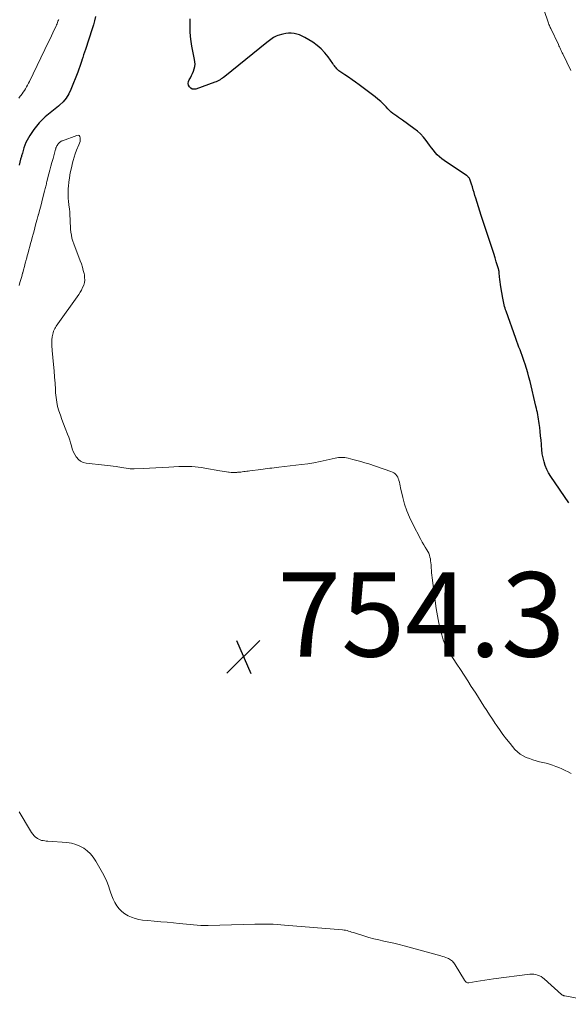
# Model space of a CAD drawing. Units: feet. Extents: x 1939991 to 1945039, y 525000 to 530000.
# Drawn here: x 1942382 to 1942512, y 525198 to 525431 of the extents above; entities that cross this region are included whole.
import ezdxf

# ---------------------------------------------------------------- set-up
doc = ezdxf.new("R2010")
doc.units = ezdxf.units.FT
doc.header["$LTSCALE"] = 100
doc.header["$MEASUREMENT"] = 0
for name, color, linetype, lineweight in [('CONTOUR INDEX', 32, 'Continuous', 25), ('CONTOUR INTERMEDIATE', 40, 'Continuous', 15), ('SPOT ELEVATION', 7, 'Continuous', 15)]:
    doc.layers.add(name, color=color, linetype=linetype, lineweight=lineweight)
doc.styles.add('slant', font='romans.shx', dxfattribs={"oblique": 14.999978})

# ---------------------------------------------------------------- blocks, each defined once
blk = doc.blocks.new('SPOT')
at = {"layer": 'SPOT ELEVATION', "lineweight": 25}
for p, q in [((-3.95, -3.95), (3.86, 3.85)), ((-1.67, 3.81), (1.74, -3.97))]:
    blk.add_line(p, q, dxfattribs=at)

msp = doc.modelspace()

# ---------------------------------------------------------------- linework, layer by layer
at = {"layer": 'CONTOUR INDEX', "elevation": 760, "flags": 128}
for points in [[(1942399.68, 525431.98), (1942399.48, 525430.99), (1942399.22, 525430), (1942398.93, 525429.03), (1942397.28, 525424.17), (1942397.07, 525423.53), (1942396.86, 525422.89), (1942396.66, 525422.25), (1942396.46, 525421.61), (1942396.43, 525421.52), (1942396.21, 525420.83), (1942395.98, 525420.15), (1942395.74, 525419.47), (1942395.48, 525418.8), (1942393.87, 525414.67), (1942393.36, 525413.63), (1942392.76, 525412.64), (1942392.01, 525411.77), (1942391.17, 525410.95), (1942390.9, 525410.73), (1942390.13, 525410.09), (1942389.35, 525409.45), (1942388.57, 525408.81), (1942387.78, 525408.17), (1942387.03, 525407.5), (1942386.33, 525406.79), (1942385.69, 525406.02), (1942385.09, 525405.22), (1942384.16, 525403.82), (1942383.81, 525403.26), (1942383.5, 525402.69), (1942383.22, 525402.09), (1942382.97, 525401.49), (1942382.75, 525400.87), (1942382.55, 525400.24), (1942382.36, 525399.61), (1942382.18, 525398.98), (1942382.14, 525398.83), (1942381.96, 525398.14), (1942381.78, 525397.44), (1942381.61, 525396.74)], [(1942511.76, 525316.77), (1942507.48, 525323.01), (1942506.97, 525323.83), (1942506.53, 525324.69), (1942506.17, 525325.58), (1942505.88, 525326.5), (1942505.66, 525327.45), (1942505.48, 525328.4), (1942505.36, 525329.37), (1942505.27, 525330.33), (1942505.25, 525330.64), (1942505.18, 525331.63), (1942505.09, 525332.63), (1942504.99, 525333.62), (1942504.87, 525334.61), (1942504.75, 525335.56), (1942504.68, 525336.08), (1942504.6, 525336.59), (1942504.51, 525337.1), (1942504.42, 525337.61), (1942504.32, 525338.12), (1942504.21, 525338.62), (1942504.1, 525339.13), (1942503.98, 525339.64), (1942502.57, 525345.5), (1942502.31, 525346.53), (1942502.03, 525347.56), (1942501.72, 525348.59), (1942501.4, 525349.6), (1942501.17, 525350.27), (1942500.94, 525350.95), (1942500.7, 525351.63), (1942500.46, 525352.3), (1942500.21, 525352.97), (1942499.95, 525353.64), (1942499.71, 525354.31), (1942499.46, 525354.99), (1942499.22, 525355.66), (1942496.93, 525362.14), (1942496.8, 525362.52), (1942496.68, 525362.9), (1942496.56, 525363.29), (1942496.45, 525363.68), (1942496.35, 525364.07), (1942496.26, 525364.46), (1942496.18, 525364.86), (1942496.11, 525365.26), (1942495.66, 525367.94), (1942495.57, 525368.52), (1942495.49, 525369.11), (1942495.42, 525369.7), (1942495.36, 525370.29), (1942495.27, 525371.23), (1942495.26, 525371.35), (1942495.25, 525371.48), (1942495.23, 525371.61), (1942495.21, 525371.73), (1942495.19, 525371.86), (1942495.16, 525371.98), (1942495.13, 525372.1), (1942495.1, 525372.22), (1942494.58, 525373.89), (1942494.28, 525374.84), (1942493.98, 525375.79), (1942493.67, 525376.74), (1942493.36, 525377.69), (1942493.35, 525377.71), (1942493.04, 525378.66), (1942492.72, 525379.62), (1942492.41, 525380.58), (1942492.09, 525381.54), (1942491.01, 525384.85), (1942490.68, 525385.86), (1942490.36, 525386.87), (1942490.05, 525387.88), (1942489.74, 525388.9), (1942489.53, 525389.6), (1942489.32, 525390.26), (1942489.12, 525390.93), (1942488.91, 525391.59), (1942488.69, 525392.26), (1942488.37, 525393.24), (1942488.3, 525393.41), (1942488.23, 525393.57), (1942488.14, 525393.72), (1942488.03, 525393.86), (1942487.92, 525393.99), (1942487.79, 525394.12), (1942487.66, 525394.23), (1942487.51, 525394.34), (1942482.25, 525397.84), (1942481.67, 525398.26), (1942481.12, 525398.72), (1942480.61, 525399.22), (1942480.13, 525399.75), (1942479.68, 525400.31), (1942479.23, 525400.88), (1942478.8, 525401.46), (1942478.38, 525402.05), (1942478.01, 525402.58), (1942477.37, 525403.39), (1942476.67, 525404.16), (1942475.91, 525404.85), (1942475.09, 525405.48), (1942472.36, 525407.39), (1942471.91, 525407.7), (1942471.46, 525408.02), (1942471, 525408.34), (1942470.55, 525408.66), (1942470.11, 525408.99), (1942469.69, 525409.34), (1942469.29, 525409.72), (1942468.9, 525410.11), (1942468.47, 525410.59), (1942467.86, 525411.21), (1942467.23, 525411.82), (1942466.57, 525412.38), (1942465.89, 525412.93), (1942462.1, 525415.8), (1942461.27, 525416.41), (1942460.44, 525417.01), (1942459.59, 525417.59), (1942458.73, 525418.16), (1942457.53, 525418.94), (1942457.28, 525419.13), (1942457.04, 525419.33), (1942456.83, 525419.55), (1942456.63, 525419.79), (1942456.44, 525420.05), (1942456.26, 525420.3), (1942456.07, 525420.56), (1942455.89, 525420.82), (1942454.78, 525422.41), (1942453.98, 525423.4), (1942453.12, 525424.32), (1942452.15, 525425.13), (1942451.11, 525425.86), (1942449.21, 525427.04), (1942448.61, 525427.36), (1942448, 525427.63), (1942447.37, 525427.83), (1942446.71, 525427.99), (1942446.04, 525428.05), (1942445.38, 525428.06), (1942444.72, 525427.98), (1942444.07, 525427.83), (1942442.86, 525427.47), (1942442.49, 525427.34), (1942442.14, 525427.19), (1942441.8, 525426.99), (1942441.48, 525426.77), (1942441.17, 525426.53), (1942440.86, 525426.29), (1942440.55, 525426.05), (1942440.24, 525425.8), (1942430.29, 525417.77), (1942430.02, 525417.56), (1942429.75, 525417.36), (1942429.47, 525417.18), (1942429.18, 525417), (1942428.88, 525416.83), (1942428.58, 525416.68), (1942428.27, 525416.54), (1942427.96, 525416.42), (1942423.42, 525414.8), (1942422.99, 525414.74), (1942422.59, 525414.79), (1942422.24, 525414.99), (1942421.92, 525415.29), (1942421.73, 525415.71), (1942421.65, 525416.13), (1942421.71, 525416.55), (1942421.86, 525416.98), (1942422.15, 525417.46), (1942422.43, 525417.97), (1942422.68, 525418.49), (1942422.89, 525419.03), (1942423.07, 525419.58), (1942423.19, 525420.14), (1942423.25, 525420.7), (1942423.23, 525421.26), (1942423.16, 525421.83), (1942422.53, 525424.92), (1942422.34, 525426.07), (1942422.19, 525427.23), (1942422.11, 525428.39), (1942422.07, 525429.56), (1942422.07, 525430.91), (1942422.07, 525431.41)]]:
    msp.add_lwpolyline(points, dxfattribs=at)
at = {"layer": 'CONTOUR INTERMEDIATE', "flags": 128}
for points, elevation in [([(1942512.24, 525419.16), (1942510.31, 525423.11), (1942510.18, 525423.38), (1942510.05, 525423.66), (1942509.92, 525423.93), (1942509.8, 525424.21), (1942509.67, 525424.49), (1942509.55, 525424.76), (1942509.42, 525425.04), (1942509.29, 525425.31), (1942507.49, 525429.12), (1942507.37, 525429.36), (1942507.26, 525429.61), (1942507.15, 525429.86), (1942507.05, 525430.12), (1942506.95, 525430.37), (1942506.85, 525430.62), (1942506.76, 525430.88), (1942506.67, 525431.14), (1942504.91, 525436.42)], 764), ([(1942390.96, 525431.3), (1942390.91, 525431.15), (1942390.8, 525430.85), (1942390.69, 525430.55), (1942390.58, 525430.26), (1942390.46, 525429.98), (1942390.33, 525429.69), (1942389.93, 525428.83), (1942389.6, 525428.11), (1942389.27, 525427.4), (1942388.93, 525426.69), (1942388.59, 525425.98), (1942384.02, 525416.58), (1942383.8, 525416.15), (1942383.57, 525415.72), (1942383.34, 525415.3), (1942383.09, 525414.88), (1942382.84, 525414.47), (1942382.57, 525414.07), (1942382.3, 525413.67), (1942382.02, 525413.28), (1942381.88, 525413.09), (1942381.52, 525412.6)], 764), ([(1942512.28, 525252.61), (1942511.57, 525253), (1942510.86, 525253.36), (1942510.14, 525253.7), (1942509.41, 525254.03), (1942508.67, 525254.32), (1942507.92, 525254.59), (1942507.16, 525254.82), (1942506.39, 525255.04), (1942504.85, 525255.42), (1942504.04, 525255.64), (1942503.23, 525255.88), (1942502.44, 525256.15), (1942501.65, 525256.44), (1942500.91, 525256.79), (1942500.21, 525257.21), (1942499.59, 525257.74), (1942499.01, 525258.33), (1942497.85, 525259.71), (1942496.97, 525260.79), (1942496.12, 525261.89), (1942495.31, 525263.02), (1942494.52, 525264.16), (1942494.33, 525264.45), (1942493.65, 525265.47), (1942492.98, 525266.49), (1942492.32, 525267.52), (1942491.67, 525268.55), (1942491.01, 525269.58), (1942490.36, 525270.62), (1942489.7, 525271.65), (1942489.04, 525272.68), (1942488.67, 525273.27), (1942487.82, 525274.59), (1942486.96, 525275.91), (1942486.1, 525277.23), (1942485.24, 525278.54), (1942483.48, 525281.19), (1942483.25, 525281.56), (1942483.03, 525281.92), (1942482.83, 525282.3), (1942482.64, 525282.69), (1942482.47, 525283.08), (1942482.31, 525283.47), (1942482.17, 525283.88), (1942482.03, 525284.28), (1942481.82, 525284.96), (1942481.6, 525285.72), (1942481.4, 525286.47), (1942481.21, 525287.24), (1942481.04, 525288), (1942480.99, 525288.21), (1942480.82, 525289.08), (1942480.66, 525289.95), (1942480.51, 525290.83), (1942480.38, 525291.71), (1942479.39, 525299.01), (1942479.32, 525299.6), (1942479.26, 525300.18), (1942479.21, 525300.76), (1942479.17, 525301.34), (1942479.16, 525301.56), (1942479.13, 525302.04), (1942479.09, 525302.51), (1942479.04, 525302.98), (1942478.98, 525303.45), (1942478.88, 525303.91), (1942478.76, 525304.36), (1942478.58, 525304.79), (1942478.36, 525305.2), (1942478.12, 525305.61), (1942477.77, 525306.23), (1942477.41, 525306.84), (1942477.07, 525307.46), (1942476.73, 525308.09), (1942474.71, 525311.87), (1942474, 525313.35), (1942473.37, 525314.85), (1942472.87, 525316.4), (1942472.45, 525317.99), (1942471.93, 525320.34), (1942471.84, 525320.77), (1942471.74, 525321.2), (1942471.64, 525321.63), (1942471.53, 525322.05), (1942471.49, 525322.21), (1942471.38, 525322.55), (1942471.24, 525322.86), (1942471.05, 525323.16), (1942470.83, 525323.43), (1942470.57, 525323.67), (1942470.29, 525323.88), (1942469.98, 525324.05), (1942469.65, 525324.19), (1942464.4, 525325.96), (1942463.47, 525326.26), (1942462.54, 525326.55), (1942461.59, 525326.8), (1942460.64, 525327.04), (1942459.49, 525327.32), (1942459.12, 525327.39), (1942458.73, 525327.46), (1942458.35, 525327.5), (1942457.96, 525327.52), (1942457.58, 525327.52), (1942457.19, 525327.49), (1942456.81, 525327.44), (1942456.43, 525327.37), (1942454.29, 525326.86), (1942452.84, 525326.54), (1942451.38, 525326.25), (1942449.92, 525326.02), (1942448.44, 525325.82), (1942443.07, 525325.18), (1942442.54, 525325.12), (1942442.01, 525325.06), (1942441.47, 525324.99), (1942440.94, 525324.93), (1942440.41, 525324.86), (1942439.88, 525324.8), (1942439.35, 525324.73), (1942438.82, 525324.66), (1942436.19, 525324.33), (1942435.84, 525324.29), (1942435.48, 525324.24), (1942435.13, 525324.19), (1942434.77, 525324.14), (1942434.42, 525324.1), (1942434.06, 525324.05), (1942433.7, 525324.02), (1942433.34, 525323.99), (1942433.16, 525323.97), (1942432.71, 525323.95), (1942432.26, 525323.95), (1942431.8, 525323.97), (1942431.36, 525324.01), (1942431.21, 525324.03), (1942430.69, 525324.1), (1942430.17, 525324.17), (1942429.65, 525324.26), (1942429.13, 525324.34), (1942425.54, 525324.99), (1942424.78, 525325.11), (1942424.01, 525325.22), (1942423.25, 525325.29), (1942422.48, 525325.35), (1942421.71, 525325.37), (1942420.94, 525325.38), (1942420.17, 525325.37), (1942419.4, 525325.34), (1942417.04, 525325.22), (1942415.51, 525325.14), (1942413.99, 525325.07), (1942412.46, 525324.99), (1942410.93, 525324.92), (1942408.86, 525324.82), (1942408.37, 525324.81), (1942407.88, 525324.83), (1942407.39, 525324.87), (1942406.91, 525324.94), (1942406.42, 525325.02), (1942405.94, 525325.11), (1942405.46, 525325.19), (1942404.97, 525325.27), (1942404.57, 525325.34), (1942403.88, 525325.44), (1942403.2, 525325.54), (1942402.51, 525325.63), (1942401.82, 525325.71), (1942397.48, 525326.17), (1942396.78, 525326.34), (1942396.16, 525326.61), (1942395.62, 525327.04), (1942395.15, 525327.58), (1942395.12, 525327.62), (1942394.76, 525328.24), (1942394.43, 525328.88), (1942394.18, 525329.55), (1942393.97, 525330.24), (1942393.78, 525330.94), (1942393.57, 525331.64), (1942393.33, 525332.32), (1942393.08, 525333), (1942392.5, 525334.44), (1942392.1, 525335.46), (1942391.72, 525336.48), (1942391.36, 525337.5), (1942391.01, 525338.54), (1942390.72, 525339.58), (1942390.49, 525340.64), (1942390.33, 525341.71), (1942390.23, 525342.79), (1942390.19, 525343.58), (1942390.1, 525345.07), (1942390, 525346.56), (1942389.88, 525348.04), (1942389.75, 525349.53), (1942389.43, 525352.86), (1942389.4, 525353.24), (1942389.37, 525353.62), (1942389.35, 525354), (1942389.34, 525354.38), (1942389.34, 525354.75), (1942389.35, 525355.13), (1942389.38, 525355.51), (1942389.43, 525355.89), (1942389.45, 525356.05), (1942389.51, 525356.39), (1942389.57, 525356.73), (1942389.66, 525357.07), (1942389.77, 525357.4), (1942389.89, 525357.72), (1942390.04, 525358.03), (1942390.21, 525358.33), (1942390.39, 525358.62), (1942395.72, 525366.1), (1942396.07, 525366.63), (1942396.38, 525367.18), (1942396.64, 525367.75), (1942396.88, 525368.34), (1942397.04, 525368.94), (1942397.13, 525369.55), (1942397.11, 525370.16), (1942397.04, 525370.78), (1942396.97, 525371.08), (1942396.79, 525371.84), (1942396.59, 525372.6), (1942396.35, 525373.35), (1942396.08, 525374.09), (1942394.54, 525378.1), (1942394.31, 525378.78), (1942394.11, 525379.46), (1942393.97, 525380.16), (1942393.87, 525380.87), (1942393.8, 525381.59), (1942393.74, 525382.3), (1942393.7, 525383.02), (1942393.68, 525383.74), (1942393.67, 525383.98), (1942393.64, 525384.8), (1942393.58, 525385.63), (1942393.5, 525386.44), (1942393.4, 525387.26), (1942393.38, 525387.4), (1942393.29, 525388.15), (1942393.23, 525388.9), (1942393.2, 525389.65), (1942393.2, 525390.4), (1942393.23, 525391.15), (1942393.28, 525391.9), (1942393.37, 525392.64), (1942393.47, 525393.39), (1942393.5, 525393.59), (1942393.64, 525394.44), (1942393.79, 525395.28), (1942393.96, 525396.12), (1942394.14, 525396.95), (1942394.15, 525396.98), (1942394.37, 525397.83), (1942394.61, 525398.66), (1942394.9, 525399.48), (1942395.22, 525400.29), (1942395.77, 525401.55), (1942395.91, 525401.96), (1942396.02, 525402.38), (1942396.07, 525402.81), (1942396.09, 525403.25), (1942395.98, 525403.54), (1942395.82, 525403.75), (1942395.56, 525403.83), (1942395.25, 525403.82), (1942391.9, 525402.56), (1942391.73, 525402.49), (1942391.57, 525402.41), (1942391.41, 525402.31), (1942391.26, 525402.21), (1942391.12, 525402.09), (1942390.99, 525401.96), (1942390.87, 525401.82), (1942390.76, 525401.67), (1942390.59, 525401.41), (1942390.52, 525401.3), (1942390.46, 525401.2), (1942390.41, 525401.09), (1942390.37, 525400.98), (1942390.32, 525400.86), (1942390.28, 525400.75), (1942390.25, 525400.63), (1942390.21, 525400.51), (1942389.62, 525398.33), (1942389.37, 525397.41), (1942389.13, 525396.5), (1942388.89, 525395.58), (1942388.65, 525394.67), (1942388.18, 525392.87), (1942388.11, 525392.59), (1942388.04, 525392.31), (1942387.97, 525392.03), (1942387.9, 525391.75), (1942387.83, 525391.47), (1942387.76, 525391.19), (1942387.69, 525390.91), (1942387.62, 525390.63), (1942387.23, 525389.09), (1942386.97, 525388.06), (1942386.7, 525387.03), (1942386.43, 525386.01), (1942386.15, 525384.98), (1942386.14, 525384.94), (1942385.86, 525383.94), (1942385.59, 525382.93), (1942385.32, 525381.93), (1942385.05, 525380.92), (1942384.9, 525380.38), (1942384.7, 525379.65), (1942384.51, 525378.91), (1942384.31, 525378.18), (1942384.11, 525377.45), (1942383.92, 525376.72), (1942383.72, 525375.99), (1942383.53, 525375.26), (1942383.33, 525374.52), (1942383.27, 525374.3), (1942383.06, 525373.53), (1942382.85, 525372.76), (1942382.64, 525371.99), (1942382.44, 525371.22), (1942382.41, 525371.13), (1942382.21, 525370.4), (1942382.01, 525369.67), (1942381.8, 525368.95), (1942381.59, 525368.23)], 756), ([(1942521.07, 525197.94), (1942510.78, 525199.93), (1942510.68, 525199.95), (1942510.58, 525199.98), (1942510.49, 525200.01), (1942510.39, 525200.06), (1942510.3, 525200.11), (1942510.22, 525200.16), (1942510.14, 525200.22), (1942510.06, 525200.29), (1942505.94, 525203.96), (1942505.58, 525204.25), (1942505.2, 525204.5), (1942504.79, 525204.71), (1942504.36, 525204.88), (1942503.92, 525204.99), (1942503.47, 525205.07), (1942503.01, 525205.08), (1942502.55, 525205.05), (1942493.96, 525203.95), (1942492.92, 525203.8), (1942491.88, 525203.65), (1942490.84, 525203.49), (1942489.8, 525203.31), (1942488.07, 525203), (1942487.91, 525203), (1942487.75, 525203.02), (1942487.61, 525203.08), (1942487.48, 525203.17), (1942487.35, 525203.29), (1942487.24, 525203.42), (1942487.14, 525203.56), (1942487.04, 525203.7), (1942484.86, 525207.27), (1942484.71, 525207.5), (1942484.54, 525207.73), (1942484.37, 525207.95), (1942484.18, 525208.15), (1942483.98, 525208.34), (1942483.76, 525208.51), (1942483.53, 525208.66), (1942483.28, 525208.78), (1942483.03, 525208.88), (1942482.65, 525209.03), (1942482.26, 525209.17), (1942481.87, 525209.3), (1942481.47, 525209.42), (1942472.74, 525211.8), (1942471.55, 525212.11), (1942470.36, 525212.41), (1942469.16, 525212.68), (1942467.96, 525212.93), (1942466.76, 525213.19), (1942465.56, 525213.47), (1942464.38, 525213.8), (1942463.2, 525214.15), (1942461.01, 525214.85), (1942460.66, 525214.96), (1942460.31, 525215.07), (1942459.96, 525215.18), (1942459.61, 525215.3), (1942459.25, 525215.4), (1942458.9, 525215.48), (1942458.54, 525215.54), (1942458.17, 525215.59), (1942444.45, 525216.73), (1942443.55, 525216.8), (1942442.66, 525216.85), (1942441.76, 525216.89), (1942440.86, 525216.91), (1942439.61, 525216.93), (1942439.34, 525216.93), (1942439.07, 525216.93), (1942438.79, 525216.93), (1942438.52, 525216.92), (1942438.24, 525216.92), (1942437.97, 525216.91), (1942437.7, 525216.9), (1942437.42, 525216.89), (1942426.32, 525216.64), (1942425.47, 525216.64), (1942424.62, 525216.65), (1942423.77, 525216.71), (1942422.92, 525216.78), (1942422.07, 525216.87), (1942421.23, 525216.95), (1942420.38, 525217.03), (1942419.53, 525217.11), (1942418.18, 525217.23), (1942416.65, 525217.37), (1942415.13, 525217.5), (1942413.6, 525217.64), (1942412.08, 525217.78), (1942410.83, 525217.9), (1942409.93, 525218.04), (1942409.06, 525218.24), (1942408.22, 525218.55), (1942407.4, 525218.93), (1942406.63, 525219.41), (1942405.93, 525219.95), (1942405.31, 525220.59), (1942404.75, 525221.29), (1942404.28, 525222.05), (1942403.85, 525222.85), (1942403.51, 525223.68), (1942403.23, 525224.53), (1942403.11, 525224.95), (1942402.76, 525226.02), (1942402.37, 525227.07), (1942401.9, 525228.09), (1942401.37, 525229.08), (1942399.76, 525231.89), (1942399.16, 525232.77), (1942398.5, 525233.58), (1942397.73, 525234.28), (1942396.88, 525234.92), (1942395.95, 525235.43), (1942394.99, 525235.84), (1942393.98, 525236.09), (1942392.93, 525236.25), (1942388.39, 525236.58), (1942388.02, 525236.61), (1942387.65, 525236.66), (1942387.29, 525236.72), (1942386.92, 525236.79), (1942386.57, 525236.89), (1942386.24, 525237.03), (1942385.93, 525237.21), (1942385.63, 525237.43), (1942385.47, 525237.57), (1942385.13, 525237.89), (1942384.81, 525238.24), (1942384.52, 525238.62), (1942384.26, 525239.01), (1942381.57, 525243.54)], 752)]:
    msp.add_lwpolyline(points, dxfattribs=dict(at, elevation=elevation))

# ---------------------------------------------------------------- block references
at = {"layer": 'SPOT ELEVATION'}
msp.add_blockref('SPOT', (1942434.72, 525280.32, 754.34), dxfattribs=at)

# ---------------------------------------------------------------- texts
at = {"layer": 'SPOT ELEVATION', "style": 'slant', "oblique": 15}
msp.add_text('754.3', height=20, dxfattribs=at).set_placement((1942442.72, 525280.32, 754.34))

doc.saveas('drawing.dxf')
